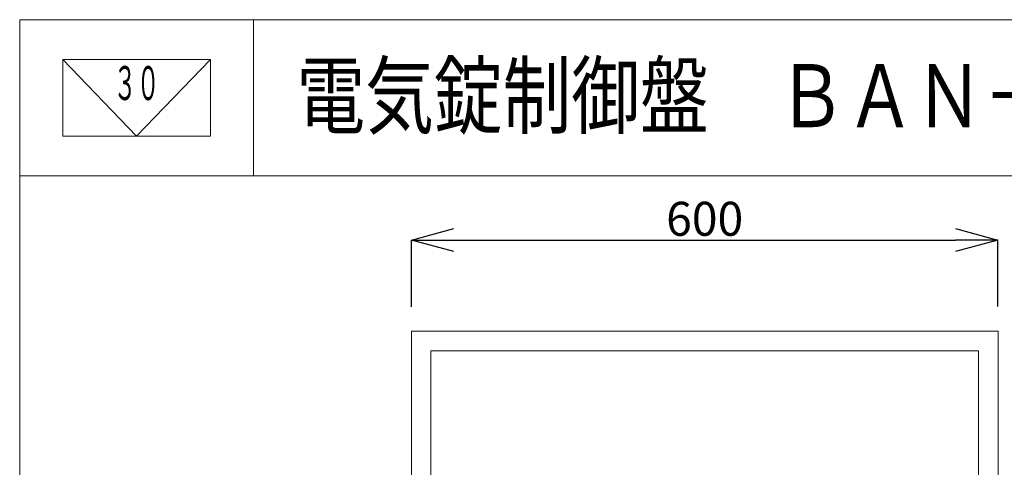
# Model space of a CAD drawing. Units: millimetres. Extents: x 540 to 23121, y 433 to 25513.
# Drawn here: x 540 to 12147, y 20243 to 25513 of the extents above; entities that cross this region are included whole.
import ezdxf
from ezdxf.enums import TextEntityAlignment as Align

# ---------------------------------------------------------------- set-up
doc = ezdxf.new("R2010")
doc.units = ezdxf.units.MM
doc.layers.get('0').update_dxf_attribs({"linetype": 'CONTINUOUS'})
doc.layers.get('DEFPOINTS').update_dxf_attribs({"linetype": 'CONTINUOUS'})
doc.layers.add('1', color=7, linetype='CONTINUOUS')
doc.styles.add('KANJI', font='TXT', dxfattribs={"bigfont": 'BIGFONT'})
doc.dimstyles.get("Standard").update_dxf_attribs({"dimtxt": 0.18, "dimasz": 0.18, "dimexe": 0.18, "dimexo": 0.0625, "dimgap": 0.09, "dimtad": 0, "dimtih": 1, "dimtoh": 1, "dimdec": 4, "dimzin": 0, "dimdsep": 46, "dimtxsty": 'STANDARD', "dimcen": 0.09, "dimadec": 0, "dimazin": 0, "dimtfac": 1, "dimtdec": 4, "dimtofl": 0, "dimtmove": 0, "dimatfit": 3, "dimfxl": 1, "dimtolj": 1, "dimtzin": 0, "dimarcsym": 0})

# ---------------------------------------------------------------- blocks, each defined once
blk = doc.blocks.new('_OPEN30')
at = {"color": 0, "linetype": 'ByBlock'}
for p, q in [((-1, 0.267949), (0, 0)), ((0, 0), (-1, -0.267949)), ((0, 0), (-1, 0))]:
    blk.add_line(p, q, dxfattribs=at)
blk = doc.blocks.new('*D48')
at = {"layer": '1', "color": 0, "linetype": 'Continuous', "lineweight": -2}
for p, q in [((5158, 22131), (5158, 22919)), ((5658, 22919), (11572, 22919)), ((12072, 22135), (12072, 22919))]:
    blk.add_line(p, q, dxfattribs=at)
at = {"layer": 'DEFPOINTS', "color": 0, "linetype": 'Continuous'}
for p in [(12072, 22919), (5158, 22031), (12072, 22035)]:
    blk.add_point(p, dxfattribs=at)
at = {"layer": '1', "color": 0, "linetype": 'Continuous', "lineweight": -2, "xscale": 500, "yscale": 500, "zscale": 500, "rotation": 180}
blk.add_blockref('_OPEN30', (5158, 22919), dxfattribs=at)
at = {"layer": '1', "color": 0, "linetype": 'Continuous', "lineweight": -2, "xscale": 500, "yscale": 500, "zscale": 500}
blk.add_blockref('_OPEN30', (12072, 22919), dxfattribs=at)
at = {"layer": '1', "color": 0, "linetype": 'Continuous', "lineweight": 13, "insert": (8615, 23169), "char_height": 400, "attachment_point": 5}
blk.add_mtext('\\A1;600', dxfattribs=at)

msp = doc.modelspace()

# ---------------------------------------------------------------- linework, layer by layer
at = {"lineweight": 13}
for p, q in [((540.33182, 25513.28542), (23120.78949, 25513.28542)), ((1918.18121, 24142.87438), (1048.46936, 25046.56394))]:
    msp.add_line(p, q, dxfattribs=at)
at = {"layer": '1', "color": 7, "linetype": 'Continuous', "lineweight": 13}
for p, q in [((540.33182, 25513.28542), (540.33182, 433.32939)), ((3296.0306, 25513.28542), (3296.0306, 23676.1529)), ((1048.46936, 25046.56394), (1048.46936, 24142.87438)), ((2787.89305, 25046.56394), (1048.46936, 25046.56394)), ((2787.89305, 25046.56394), (1918.18121, 24142.87438)), ((2787.89305, 24142.87438), (2787.89305, 25046.56394)), ((1048.46936, 24142.87438), (2787.89305, 24142.87438)), ((540.33182, 23676.1529), (23120.78949, 23676.1529)), ((5157.37619, 21846.11294), (5157.37619, 8013.53039)), ((12073.66747, 21846.11294), (5157.37619, 21846.11294)), ((12073.66747, 8013.53039), (12073.66747, 21846.11294)), ((5387.91931, 21615.56991), (5387.91931, 8244.07342)), ((11843.12444, 21615.56991), (5387.91931, 21615.56991)), ((11843.12444, 8244.07342), (11843.12444, 21615.56991))]:
    msp.add_line(p, q, dxfattribs=at)

# ---------------------------------------------------------------- texts
at = {"layer": '1', "color": 7, "linetype": 'Continuous', "lineweight": 13, "style": 'KANJI', "width": 0.8}
msp.add_text('電気錠制御盤\u3000ＢＡＮ－Ｌ３０ＮＡ', height=741.8776781, dxfattribs=at).set_placement((3803.22955, 24247.38217))
at = {"layer": '1', "color": 7, "linetype": 'Continuous', "lineweight": 13, "style": 'KANJI', "width": 0.5}
msp.add_text('３０', height=400, dxfattribs=at).set_placement((1918.18121, 24967.46413), align=Align.TOP_CENTER)

# ---------------------------------------------------------------- dimensions: what is measured, and where the dimension line sits
at = {"layer": '1', "color": 7, "linetype": 'Continuous', "lineweight": 13}
dim = msp.add_linear_dim(base=(12071.59589, 22919.12957), p1=(5157.62181, 22031.49233), p2=(12071.59589, 22035.27674), text='600', dimstyle='STANDARD', override={"dimtxt": 400, "dimasz": 500, "dimexo": 100, "dimgap": 50, "dimtad": 1, "dimtih": 0, "dimblk1": 'OPEN30', "dimblk2": 'OPEN30', "dimsah": 1}, dxfattribs=at)
dim.commit()
dim.dimension.update_dxf_attribs({"geometry": '*D48', "text_midpoint": (8614.60885, 22919.12957), "dimtype": 160})

doc.saveas('drawing.dxf')
